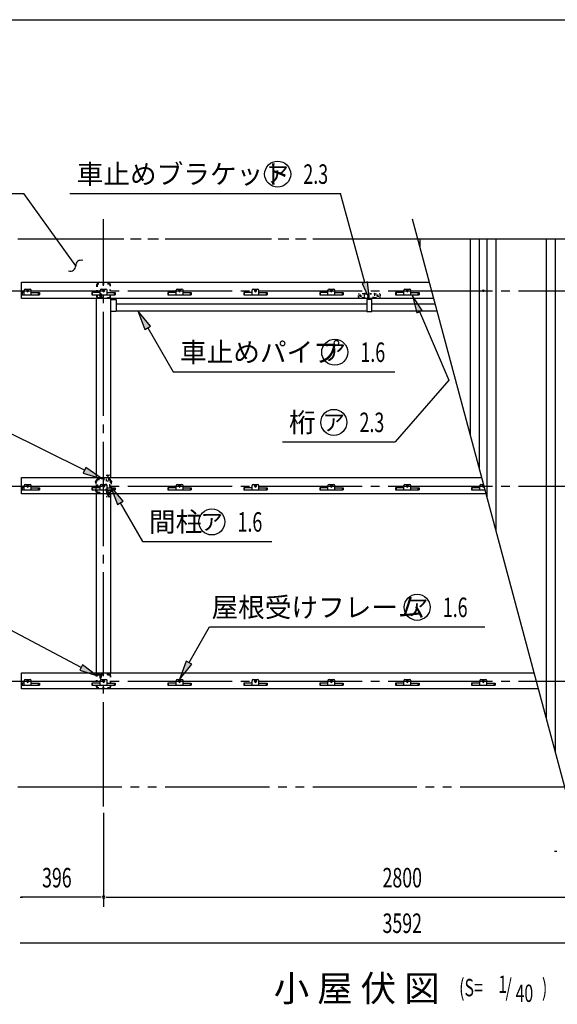
# Model space of a CAD drawing. Extents: x 434 to 16382, y 181 to 11242.
# Drawn here: x 3092 to 5570, y 6703 to 11242 of the extents above; entities that cross this region are included whole.
import ezdxf
from ezdxf.enums import TextEntityAlignment as Align

# ---------------------------------------------------------------- set-up
doc = ezdxf.new("R2010")
doc.units = 0
doc.header["$LTSCALE"] = 40
doc.header["$MEASUREMENT"] = 0
for name, pattern in [('1PL-LL', [106, 100, -2, 2, -2]), ('1PL-M', [15, 12, -1, 1, -1]), ('2PL-M', [17, 12, -1, 1, -1, 1, -1]), ('HIDE-S', [1, 0.5, -0.5]), ('TENSEN-', [0.6, 0.2, -0.4])]:
    doc.linetypes.add(name, pattern=pattern)
for name, color, linetype in [('CENTER', 6, '1PL-LL'), ('HARI', 7, 'CONTINUOUS'), ('HASIRA_MAE', 3, 'CONTINUOUS'), ('HIKIDASHI', 6, 'CONTINUOUS'), ('KETA_H', 7, 'CONTINUOUS'), ('KETA_M', 4, 'CONTINUOUS'), ('KETA_NAKA', 3, 'CONTINUOUS'), ('KURUMA_BR', 4, 'CONTINUOUS'), ('KURUMA_PIPE', 2, 'CONTINUOUS'), ('MABASIRA', 3, 'CONTINUOUS'), ('SUNPOU', 4, 'CONTINUOUS'), ('TABA_KANAGU', 7, 'CONTINUOUS'), ('WAKUSEN-01', 50, 'CONTINUOUS'), ('YANE', 1, 'CONTINUOUS'), ('YANEUKE_F', 3, 'CONTINUOUS')]:
    doc.layers.add(name, color=color, linetype=linetype)
doc.styles.add('00', font='ROMANS', dxfattribs={"width": 0.666667, "bigfont": 'BIGFONT'})
doc.styles.add('01', font='ROMANS', dxfattribs={"height": 3, "bigfont": 'BIGFONT'})

msp = doc.modelspace()

# ---------------------------------------------------------------- linework, layer by layer
at = {"layer": 'CENTER', "linetype": '1PL-M'}
for p, q in [((3479.1, 7615.8), (3479.1, 10322.3)), ((2991.4, 9992.3), (6742.1, 9992.3)), ((2991.4, 9092.3), (6742.1, 9092.3)), ((2991.4, 8192.3), (6742.1, 8192.3))]:
    msp.add_line(p, q, dxfattribs=at)
at = {"layer": 'HARI', "linetype": 'TENSEN-'}
for p, q in [((3446, 9955.4), (3446, 9959.3)), ((3446, 9959.3), (3511, 9959.3)), ((3511, 9959.3), (3511, 9956.8)), ((3446, 8233.2), (3446, 8225.3)), ((3446, 8225.3), (3511, 8225.3)), ((3511, 8225.3), (3511, 8233.2))]:
    msp.add_line(p, q, dxfattribs=at)
at = {"layer": 'HARI'}
for p, q in [((3446, 9131.8), (3446, 9955.4)), ((3511, 9956.8), (3511, 9131.8)), ((3446, 8233.2), (3446, 9056.8)), ((3511, 9056.8), (3511, 8233.2))]:
    msp.add_line(p, q, dxfattribs=at)
at = {"layer": 'HASIRA_MAE', "linetype": 'TENSEN-'}
for p, q in [((3446.6, 10018.5), (3446.6, 9966.1)), ((3448.9, 10018.5), (3448.9, 9966.1)), ((3505.3, 10024.8), (3452.9, 10024.8)), ((3505.3, 10022.5), (3452.9, 10022.5)), ((3509.3, 9966.1), (3509.3, 10018.5)), ((3511.6, 9966.1), (3511.6, 10018.5)), ((3452.9, 9962.1), (3460.3, 9962.1)), ((3452.9, 9959.8), (3460.3, 9959.8)), ((3462, 9967.8), (3462, 9975.3)), ((3464.3, 9967.8), (3462, 9967.8)), ((3464.3, 9966.1), (3464.3, 9975.3)), ((3466.6, 9974.8), (3464.3, 9974.8)), ((3466.6, 9975.3), (3466.6, 9966.1)), ((3468.9, 9975.3), (3468.9, 9966.1)), ((3472.9, 9962.1), (3505.3, 9962.1)), ((3472.9, 9959.8), (3505.3, 9959.8)), ((3446.6, 8166.1), (3446.6, 8218.5)), ((3448.9, 8166.1), (3448.9, 8218.5)), ((3452.9, 8224.8), (3460.3, 8224.8)), ((3452.9, 8222.5), (3460.3, 8222.5)), ((3464.3, 8216.8), (3462, 8216.8)), ((3462, 8216.8), (3462, 8209.2)), ((3464.3, 8218.5), (3464.3, 8209.2)), ((3466.6, 8209.2), (3466.6, 8218.5)), ((3468.9, 8209.2), (3468.9, 8218.5)), ((3472.9, 8224.8), (3505.3, 8224.8)), ((3472.9, 8222.5), (3505.3, 8222.5)), ((3509.3, 8218.5), (3509.3, 8166.1)), ((3511.6, 8218.5), (3511.6, 8166.1)), ((3466.6, 8209.8), (3464.3, 8209.8)), ((3505.3, 8162.1), (3452.9, 8162.1)), ((3505.3, 8159.8), (3452.9, 8159.8))]:
    msp.add_line(p, q, dxfattribs=at)
for centre, radius, start, end in [((3452.9, 10018.5), 6.3, 90, 180), ((3452.9, 10018.5), 4, 90, 180), ((3505.3, 10018.5), 6.3, 0, 90), ((3505.3, 10018.5), 4, 0, 90), ((3452.9, 9966.1), 6.3, 180, 270), ((3452.9, 9966.1), 4, 180, 270), ((3460.3, 9966.1), 4, 270, 0), ((3460.3, 9966.1), 6.3, 270, 0), ((3465.4, 9975.3), 3.45, 0, 180), ((3465.4, 9975.3), 1.15, 0, 180), ((3472.9, 9966.1), 6.3, 180, 270), ((3472.9, 9966.1), 4, 180, 270), ((3505.3, 9966.1), 4, 270, 0), ((3505.3, 9966.1), 6.3, 270, 0), ((3452.9, 8218.5), 6.3, 90, 180), ((3452.9, 8218.5), 4, 90, 180), ((3460.3, 8218.5), 6.3, 0, 90), ((3460.3, 8218.5), 4, 0, 90), ((3472.9, 8218.5), 6.3, 90, 180), ((3472.9, 8218.5), 4, 90, 180), ((3505.3, 8218.5), 6.3, 0, 90), ((3505.3, 8218.5), 4, 0, 90), ((3465.4, 8209.2), 3.45, 180, 0), ((3465.4, 8209.2), 1.15, 180, 0), ((3452.9, 8166.1), 6.3, 180, 270), ((3452.9, 8166.1), 4, 180, 270), ((3505.3, 8166.1), 4, 270, 0), ((3505.3, 8166.1), 6.3, 270, 0)]:
    msp.add_arc(centre, radius, start, end, dxfattribs=at)
at = {"layer": 'HIKIDASHI'}
for p, q in [((1986.9, 10440.2), (3111.7, 10440.2)), ((3303.8, 10172.9), (3111.7, 10440.2)), ((3323.7, 10440.2), (4571.2, 10440.2)), ((4683.1, 10029.9), (4571.2, 10440.2)), ((3350.4, 10108), (3303.8, 10172.9)), ((4695.9, 10033.4), (4670.2, 10026.4)), ((4704.1, 9952.8), (4695.9, 10033.4)), ((4670.2, 10026.4), (4704.1, 9952.8)), ((4946.8, 9901.4), (4902.9, 9969.7)), ((4902.9, 9969.7), (4922.3, 9890.9)), ((3695.6, 9829.3), (3637.6, 9899.8)), ((3637.6, 9899.8), (3669.6, 9814.3)), ((4922.3, 9890.9), (4946.8, 9901.4)), ((4934.5, 9896.2), (5070.5, 9580)), ((3669.6, 9814.3), (3695.6, 9829.3)), ((3682.6, 9821.8), (3799.7, 9619.1)), ((3799.7, 9619.1), (4821.4, 9619.1)), ((5070.5, 9580), (4823.6, 9295.8)), ((3391.1, 9164.7), (3022.2, 9347.6)), ((4303.7, 9295.8), (4823.6, 9295.8)), ((3397.8, 9178.2), (3384.5, 9151.3)), ((3471.8, 9124.8), (3397.8, 9178.2)), ((3384.5, 9151.3), (3471.8, 9124.8)), ((3569, 9021.8), (3511, 9092.3)), ((3511, 9092.3), (3543, 9006.8)), ((3543, 9006.8), (3569, 9021.8)), ((3556, 9014.3), (3658.4, 8836.9)), ((3658.4, 8836.9), (4255.1, 8836.9)), ((3375.9, 8255.9), (3022.2, 8443.2)), ((3873.3, 8278.1), (3966.5, 8443.2)), ((3966.5, 8443.2), (5235.5, 8443.2)), ((3382.1, 8267.7), (3369.7, 8244.1)), ((3446.6, 8218.5), (3382.1, 8267.7)), ((3860.3, 8285.5), (3829.1, 8199.8)), ((3829.1, 8199.8), (3886.4, 8270.8)), ((3886.4, 8270.8), (3860.3, 8285.5)), ((3369.7, 8244.1), (3446.6, 8218.5))]:
    msp.add_line(p, q, dxfattribs=at)
for centre in [(4281.4, 10530.2), (4544.4, 9709.1), (4540.2, 9385.8), (3977.9, 8926.9), (4924.2, 8533.2)]:
    msp.add_circle(centre, 60, dxfattribs=at)
for centre, start, end in [((3374.4, 10108.9), 69.2649, 182.1503), ((3326.5, 10107.1), 249.2649, 2.1503)]:
    msp.add_arc(centre, 24, start, end, dxfattribs=at)
for points in [[(4670.2, 10026.4), (4695.9, 10033.4), (4704.1, 9952.8)], [(4946.8, 9901.4), (4922.3, 9890.9), (4902.9, 9969.7)], [(3695.6, 9829.3), (3669.6, 9814.3), (3637.6, 9899.8)], [(3384.5, 9151.3), (3397.8, 9178.2), (3471.8, 9124.8)], [(3569, 9021.8), (3543, 9006.8), (3511, 9092.3)], [(3369.7, 8244.1), (3382.1, 8267.7), (3446.6, 8218.5)], [(3860.3, 8285.5), (3886.4, 8270.8), (3829.1, 8199.8)]]:
    msp.add_solid(points, dxfattribs=at)
at = {"layer": 'KETA_H'}
for p, q in [((3101.1, 8231.8), (5463.3, 8231.8)), ((3101.1, 8156.8), (3101.1, 8231.8)), ((5483.4, 8156.8), (3101.1, 8156.8))]:
    msp.add_line(p, q, dxfattribs=at)
for centre in [(3129.1, 8192.3), (3479.1, 8192.3), (3829.1, 8192.3), (4179.1, 8192.3), (4529.1, 8192.3), (4879.1, 8192.3), (5229.1, 8192.3)]:
    msp.add_circle(centre, 4, dxfattribs=at)
at = {"layer": 'KETA_M'}
for p, q in [((3101.1, 10031.8), (4981, 10031.8)), ((3101.1, 9956.8), (3101.1, 10031.8)), ((5001.1, 9956.8), (3101.1, 9956.8))]:
    msp.add_line(p, q, dxfattribs=at)
for centre in [(3479.1, 9992.3), (3829.1, 9992.3), (4179.1, 9992.3), (4529.1, 9992.3), (4879.1, 9992.3)]:
    msp.add_circle(centre, 4, dxfattribs=at)
at = {"layer": 'KETA_NAKA'}
for p, q in [((3101.1, 9131.8), (5222.1, 9131.8)), ((3101.1, 9056.8), (3101.1, 9131.8)), ((5242.2, 9056.8), (3101.1, 9056.8))]:
    msp.add_line(p, q, dxfattribs=at)
for centre in [(3479.1, 9092.3), (3829.1, 9092.3), (4179.1, 9092.3), (4529.1, 9092.3), (4879.1, 9092.3), (5229.1, 9092.3)]:
    msp.add_circle(centre, 4, dxfattribs=at)
at = {"layer": 'KURUMA_BR'}
for p, q in [((3512.6, 9952.8), (3536.6, 9952.8)), ((3512.6, 9897.5), (3512.6, 9952.8)), ((3536.6, 9952.8), (3536.6, 9897.5)), ((4716.1, 9952.8), (4692.1, 9952.8)), ((4692.1, 9952.8), (4692.1, 9897.5)), ((4716.1, 9897.5), (4716.1, 9952.8)), ((3536.6, 9897.5), (3512.6, 9897.5)), ((4692.1, 9897.5), (4716.1, 9897.5))]:
    msp.add_line(p, q, dxfattribs=at)
at = {"layer": 'KURUMA_PIPE'}
for p, q in [((3536.6, 9931.8), (4692.1, 9931.8)), ((3536.6, 9899.8), (4692.1, 9899.8)), ((4716.1, 9931.8), (5007.8, 9931.8)), ((4716.1, 9899.8), (5016.3, 9899.8))]:
    msp.add_line(p, q, dxfattribs=at)
at = {"layer": 'MABASIRA', "linetype": 'TENSEN-'}
for p, q in [((4654.1, 9962.8), (4654.1, 9975.2)), ((4679.5, 9978.2), (4657.1, 9978.2)), ((4725.9, 9959.8), (4657.1, 9959.8)), ((4680.7, 9976.6), (4680.7, 9959.8)), ((4682.3, 9965.8), (4680.7, 9965.8)), ((4682.3, 9979.8), (4725.9, 9979.8)), ((4682.3, 9978.2), (4725.9, 9978.2)), ((4682.3, 9962.2), (4682.3, 9965.8)), ((4725.9, 9961.4), (4683.1, 9961.4)), ((4727.5, 9976.6), (4727.5, 9963)), ((4728.7, 9978.2), (4751.1, 9978.2)), ((4728.7, 9961.4), (4751.1, 9961.4)), ((4754.1, 9975.2), (4754.1, 9964.4)), ((3492.6, 9117.5), (3492.6, 9139.9)), ((3495.6, 9142.9), (3506.4, 9142.9)), ((3509.4, 9117.5), (3509.4, 9139.9)), ((3491, 9071.1), (3491, 9114.7)), ((3492.6, 9071.1), (3492.6, 9114.7)), ((3494.2, 9116.3), (3507.8, 9116.3)), ((3509.4, 9114.7), (3509.4, 9071.9)), ((3511, 9114.7), (3511, 9045.9)), ((3492.6, 9068.4), (3492.6, 9045.9)), ((3494.2, 9069.5), (3511, 9069.5)), ((3508, 9042.9), (3495.6, 9042.9)), ((3508.6, 9071.1), (3505, 9071.1)), ((3505, 9071.1), (3505, 9069.5))]:
    msp.add_line(p, q, dxfattribs=at)
at = {"layer": 'MABASIRA', "linetype": 'HIDE-S'}
for centre in [(4664.1, 9969.8), (4744.1, 9969.8), (3501, 9132.9), (3501, 9052.9)]:
    msp.add_circle(centre, 4, dxfattribs=at)
at = {"layer": 'MABASIRA', "linetype": 'TENSEN-'}
for centre, radius, start, end in [((4657.1, 9975.2), 3, 90, 180), ((4657.1, 9962.8), 3, 180, 270), ((4682.3, 9976.6), 3.2, 90, 150), ((4682.3, 9976.6), 1.6, 90, 180), ((4683.1, 9962.2), 2.4, 180, 270), ((4683.1, 9962.2), 0.8, 180, 270), ((4725.9, 9976.6), 3.2, 30, 90), ((4725.9, 9976.6), 1.6, 0, 90), ((4725.9, 9963), 1.6, 270, 0), ((4725.9, 9963), 3.2, 270, 330), ((4751.1, 9975.2), 3, 0, 90), ((4751.1, 9964.4), 3, 270, 0), ((3495.6, 9139.9), 3, 90, 180), ((3506.4, 9139.9), 3, 0, 90), ((3494.2, 9114.7), 3.2, 120, 180), ((3494.2, 9114.7), 1.6, 90, 180), ((3507.8, 9114.7), 1.6, 0, 90), ((3507.8, 9114.7), 3.2, 0, 60), ((3494.2, 9071.1), 3.2, 180, 240), ((3494.2, 9071.1), 1.6, 180, 270), ((3495.6, 9045.9), 3, 180, 270), ((3508, 9045.9), 3, 270, 0), ((3508.6, 9071.9), 2.4, 270, 0), ((3508.6, 9071.9), 0.8, 270, 0)]:
    msp.add_arc(centre, radius, start, end, dxfattribs=at)
at = {"layer": 'SUNPOU'}
for p, q in [((5632.1, 7601.5), (4903, 10322.6)), ((5632.1, 7601.5), (4903, 10322.6)), ((3479.1, 7585.8), (3479.1, 7152)), ((3479.1, 7585.8), (3479.1, 7152)), ((5567.8, 7407), (5556.6, 7407)), ((3094.8, 7197), (3106, 7197)), ((3464.1, 7197), (3098.5, 7197)), ((3467.8, 7197), (3456.6, 7197)), ((3490.3, 7197), (3501.6, 7197)), ((3494.1, 7197), (6264.1, 7197)), ((3094.3, 6987), (3105.6, 6987)), ((3098.1, 6987), (6660.1, 6987))]:
    msp.add_line(p, q, dxfattribs=at)
for start, end in [(0, 180), (0, 180), (180, 0), (180, 0)]:
    msp.add_arc((3479.1, 7197), 5.62, start, end, dxfattribs=at)
at = {"layer": 'TABA_KANAGU', "color": 6, "linetype": 'TENSEN-'}
for p, q in [((3451.9, 9124.8), (3506.3, 9124.8)), ((3443.1, 9114.3), (3446.6, 9114.3)), ((3446.6, 9109.3), (3443.1, 9109.3)), ((3446.6, 9118.3), (3443.6, 9118.3)), ((3443.6, 9118.3), (3443.6, 9114.3)), ((3443.6, 9114.3), (3443.6, 9109.3)), ((3443.6, 9109.3), (3443.6, 9075.3)), ((3446.1, 9114.3), (3446.1, 9114.3)), ((3446.1, 9114.3), (3446.6, 9114.3)), ((3446.6, 9109.3), (3446.1, 9109.3)), ((3446.6, 9065.1), (3446.6, 9119.5)), ((3448.9, 9065.1), (3448.9, 9119.5)), ((3449.9, 9098.6), (3451.6, 9098.6)), ((3449.9, 9086), (3451.6, 9086)), ((3451.6, 9098.6), (3451.6, 9086)), ((3451.9, 9122.5), (3506.3, 9122.5)), ((3506.6, 9098.6), (3506.6, 9086)), ((3508.3, 9098.6), (3506.6, 9098.6)), ((3508.3, 9086), (3506.6, 9086)), ((3509.3, 9119.5), (3509.3, 9065.1)), ((3511.6, 9119.5), (3511.6, 9065.1)), ((3511.6, 9118.3), (3514.6, 9118.3)), ((3515.1, 9114.3), (3511.6, 9114.3)), ((3512.1, 9114.3), (3511.6, 9114.3)), ((3511.6, 9109.3), (3515.1, 9109.3)), ((3511.6, 9109.3), (3512.1, 9109.3)), ((3512.1, 9114.3), (3512.1, 9114.3)), ((3514.6, 9118.3), (3514.6, 9114.3)), ((3514.6, 9114.3), (3514.6, 9109.3)), ((3514.6, 9109.3), (3514.6, 9075.3)), ((3446.6, 9075.3), (3443.1, 9075.3)), ((3443.1, 9070.3), (3446.6, 9070.3)), ((3443.6, 9070.3), (3443.6, 9075.3)), ((3443.6, 9070.3), (3443.6, 9066.3)), ((3443.6, 9066.3), (3446.6, 9066.3)), ((3446.6, 9075.3), (3446.1, 9075.3)), ((3446.1, 9070.3), (3446.1, 9070.3)), ((3446.1, 9070.3), (3446.6, 9070.3)), ((3461.6, 9062.1), (3451.9, 9062.1)), ((3461.6, 9059.8), (3451.9, 9059.8)), ((3461.6, 9062.1), (3461.6, 9059.8)), ((3496.6, 9062.1), (3496.6, 9059.8)), ((3506.3, 9062.1), (3496.6, 9062.1)), ((3506.3, 9059.8), (3496.6, 9059.8)), ((3511.6, 9075.3), (3512.1, 9075.3)), ((3511.6, 9075.3), (3515.1, 9075.3)), ((3512.1, 9070.3), (3511.6, 9070.3)), ((3515.1, 9070.3), (3511.6, 9070.3)), ((3514.6, 9066.3), (3511.6, 9066.3)), ((3512.1, 9070.3), (3512.1, 9070.3)), ((3514.6, 9070.3), (3514.6, 9075.3)), ((3514.6, 9070.3), (3514.6, 9066.3))]:
    msp.add_line(p, q, dxfattribs=at)
for centre, radius, start, end in [((3451.9, 9119.5), 5.3, 90, 180), ((3506.3, 9119.5), 5.3, 0, 90), ((3443.1, 9111.8), 2.5, 90, 270), ((3446.1, 9111.8), 2.5, 90, 270), ((3451.9, 9119.5), 3, 90, 180), ((3449.9, 9099.6), 1, 180, 270), ((3449.9, 9085), 1, 90, 180), ((3506.3, 9119.5), 3, 0, 90), ((3508.3, 9099.6), 1, 270, 0), ((3508.3, 9085), 1, 0, 90), ((3512.1, 9111.8), 2.5, 270, 90), ((3515.1, 9111.8), 2.5, 270, 90), ((3443.1, 9072.8), 2.5, 90, 270), ((3446.1, 9072.8), 2.5, 90, 270), ((3451.9, 9065.1), 5.3, 180, 270), ((3451.9, 9065.1), 3, 180, 270), ((3506.3, 9065.1), 3, 270, 0), ((3506.3, 9065.1), 5.3, 270, 0), ((3512.1, 9072.8), 2.5, 270, 90), ((3515.1, 9072.8), 2.5, 270, 90)]:
    msp.add_arc(centre, radius, start, end, dxfattribs=at)
at = {"layer": 'WAKUSEN-01'}
msp.add_line((434, 11242), (16382, 11242), dxfattribs=at)
at = {"layer": 'YANE', "linetype": '2PL-M'}
for p, q in [((3083.1, 10232.3), (4927.2, 10232.3)), ((3092.8, 10232.3), (4927.2, 10232.3)), ((3083.1, 7705.8), (5604.2, 7705.8))]:
    msp.add_line(p, q, dxfattribs=at)
at = {"layer": 'YANE'}
for p, q in [((4927.2, 10232.3), (6599.1, 10232.3)), ((4938.5, 10190.3), (4938.5, 10232.3)), ((5169.7, 9327.3), (5169.7, 10232.3)), ((5211.6, 9171), (5211.6, 10232.3)), ((5246.6, 9040.4), (5246.6, 10232.3)), ((5288.5, 8884.1), (5288.5, 10232.3)), ((5519.7, 8021.1), (5519.7, 10232.3)), ((5561.6, 7864.8), (5561.6, 10232.3))]:
    msp.add_line(p, q, dxfattribs=at)
for centre in [(5229.1, 9992.3), (4879.1, 9092.3), (5229.1, 9092.3), (5229.1, 8192.3)]:
    msp.add_circle(centre, 4, dxfattribs=at)
at = {"layer": 'YANEUKE_F'}
for p, q in [((3113.1, 9974.3), (3113.1, 9994.8)), ((3113.1, 9974.3), (3113.1, 9994.8)), ((3118.1, 9999.8), (3140.1, 9999.8)), ((3118.1, 9999.8), (3140.1, 9999.8)), ((3125.6, 9990.8), (3125.6, 9993.8)), ((3132.6, 9993.8), (3132.6, 9990.8)), ((3145.1, 9974.3), (3145.1, 9994.8)), ((3145.1, 9974.3), (3145.1, 9994.8)), ((3463.1, 9974.3), (3463.1, 9994.8)), ((3463.1, 9974.3), (3463.1, 9994.8)), ((3468.1, 9999.8), (3490.1, 9999.8)), ((3468.1, 9999.8), (3490.1, 9999.8)), ((3475.6, 9990.8), (3475.6, 9993.8)), ((3475.6, 9990.8), (3475.6, 9993.8)), ((3482.6, 9993.8), (3482.6, 9990.8)), ((3482.6, 9993.8), (3482.6, 9990.8)), ((3495.1, 9974.3), (3495.1, 9994.8)), ((3495.1, 9974.3), (3495.1, 9994.8)), ((3813.1, 9974.3), (3813.1, 9994.8)), ((3813.1, 9974.3), (3813.1, 9994.8)), ((3818.1, 9999.8), (3840.1, 9999.8)), ((3818.1, 9999.8), (3840.1, 9999.8)), ((3825.6, 9990.8), (3825.6, 9993.8)), ((3825.6, 9990.8), (3825.6, 9993.8)), ((3832.6, 9993.8), (3832.6, 9990.8)), ((3832.6, 9993.8), (3832.6, 9990.8)), ((3845.1, 9974.3), (3845.1, 9994.8)), ((3845.1, 9974.3), (3845.1, 9994.8)), ((4163.1, 9974.3), (4163.1, 9994.8)), ((4163.1, 9974.3), (4163.1, 9994.8)), ((4168.1, 9999.8), (4190.1, 9999.8)), ((4168.1, 9999.8), (4190.1, 9999.8)), ((4175.6, 9990.8), (4175.6, 9993.8)), ((4175.6, 9990.8), (4175.6, 9993.8)), ((4182.6, 9993.8), (4182.6, 9990.8)), ((4182.6, 9993.8), (4182.6, 9990.8)), ((4195.1, 9974.3), (4195.1, 9994.8)), ((4195.1, 9974.3), (4195.1, 9994.8)), ((4513.1, 9974.3), (4513.1, 9994.8)), ((4513.1, 9974.3), (4513.1, 9994.8)), ((4518.1, 9999.8), (4540.1, 9999.8)), ((4518.1, 9999.8), (4540.1, 9999.8)), ((4525.6, 9990.8), (4525.6, 9993.8)), ((4525.6, 9990.8), (4525.6, 9993.8)), ((4532.6, 9993.8), (4532.6, 9990.8)), ((4532.6, 9993.8), (4532.6, 9990.8)), ((4545.1, 9974.3), (4545.1, 9994.8)), ((4545.1, 9974.3), (4545.1, 9994.8)), ((4863.1, 9974.3), (4863.1, 9994.8)), ((4863.1, 9974.3), (4863.1, 9994.8)), ((4868.1, 9999.8), (4890.1, 9999.8)), ((4868.1, 9999.8), (4890.1, 9999.8)), ((4875.6, 9990.8), (4875.6, 9993.8)), ((4875.6, 9990.8), (4875.6, 9993.8)), ((4882.6, 9993.8), (4882.6, 9990.8)), ((4882.6, 9993.8), (4882.6, 9990.8)), ((4895.1, 9974.3), (4895.1, 9994.8)), ((4895.1, 9974.3), (4895.1, 9994.8)), ((3103.1, 9984.3), (3103.1, 9974.3)), ((3113.1, 9984.3), (3103.1, 9984.3)), ((3103.1, 9974.3), (3183.1, 9974.3)), ((3145.1, 9984.3), (3183.1, 9984.3)), ((3145.1, 9984.3), (3183.1, 9984.3)), ((3179.7, 9974.3), (3179.7, 9984.3)), ((3179.7, 9974.3), (3179.7, 9984.3)), ((3183.1, 9975.9), (3179.7, 9975.9)), ((3183.1, 9975.9), (3179.7, 9975.9)), ((3183.1, 9984.3), (3183.1, 9974.3)), ((3183.1, 9984.3), (3183.1, 9974.3)), ((3463.1, 9984.3), (3425.1, 9984.3)), ((3463.1, 9984.3), (3425.1, 9984.3)), ((3425.1, 9984.3), (3425.1, 9974.3)), ((3425.1, 9984.3), (3425.1, 9974.3)), ((3425.1, 9975.9), (3428.4, 9975.9)), ((3425.1, 9975.9), (3428.4, 9975.9)), ((3425.1, 9974.3), (3533.1, 9974.3)), ((3425.1, 9974.3), (3533.1, 9974.3)), ((3428.4, 9974.3), (3428.4, 9984.3)), ((3428.4, 9974.3), (3428.4, 9984.3)), ((3495.1, 9984.3), (3533.1, 9984.3)), ((3495.1, 9984.3), (3533.1, 9984.3)), ((3529.7, 9974.3), (3529.7, 9984.3)), ((3529.7, 9974.3), (3529.7, 9984.3)), ((3533.1, 9975.9), (3529.7, 9975.9)), ((3533.1, 9975.9), (3529.7, 9975.9)), ((3533.1, 9984.3), (3533.1, 9974.3)), ((3533.1, 9984.3), (3533.1, 9974.3)), ((3813.1, 9984.3), (3775.1, 9984.3)), ((3813.1, 9984.3), (3775.1, 9984.3)), ((3775.1, 9984.3), (3775.1, 9974.3)), ((3775.1, 9984.3), (3775.1, 9974.3)), ((3775.1, 9975.9), (3778.4, 9975.9)), ((3775.1, 9975.9), (3778.4, 9975.9)), ((3775.1, 9974.3), (3883.1, 9974.3)), ((3775.1, 9974.3), (3883.1, 9974.3)), ((3778.4, 9974.3), (3778.4, 9984.3)), ((3778.4, 9974.3), (3778.4, 9984.3)), ((3845.1, 9984.3), (3883.1, 9984.3)), ((3845.1, 9984.3), (3883.1, 9984.3)), ((3879.7, 9974.3), (3879.7, 9984.3)), ((3879.7, 9974.3), (3879.7, 9984.3)), ((3883.1, 9975.9), (3879.7, 9975.9)), ((3883.1, 9975.9), (3879.7, 9975.9)), ((3883.1, 9984.3), (3883.1, 9974.3)), ((3883.1, 9984.3), (3883.1, 9974.3)), ((4163.1, 9984.3), (4125.1, 9984.3)), ((4163.1, 9984.3), (4125.1, 9984.3)), ((4125.1, 9984.3), (4125.1, 9974.3)), ((4125.1, 9984.3), (4125.1, 9974.3)), ((4125.1, 9975.9), (4128.4, 9975.9)), ((4125.1, 9975.9), (4128.4, 9975.9)), ((4125.1, 9974.3), (4233.1, 9974.3)), ((4125.1, 9974.3), (4233.1, 9974.3)), ((4128.4, 9974.3), (4128.4, 9984.3)), ((4128.4, 9974.3), (4128.4, 9984.3)), ((4195.1, 9984.3), (4233.1, 9984.3)), ((4195.1, 9984.3), (4233.1, 9984.3)), ((4229.7, 9974.3), (4229.7, 9984.3)), ((4229.7, 9974.3), (4229.7, 9984.3)), ((4233.1, 9975.9), (4229.7, 9975.9)), ((4233.1, 9975.9), (4229.7, 9975.9)), ((4233.1, 9984.3), (4233.1, 9974.3)), ((4233.1, 9984.3), (4233.1, 9974.3)), ((4513.1, 9984.3), (4475.1, 9984.3)), ((4513.1, 9984.3), (4475.1, 9984.3)), ((4475.1, 9984.3), (4475.1, 9974.3)), ((4475.1, 9984.3), (4475.1, 9974.3)), ((4475.1, 9975.9), (4478.4, 9975.9)), ((4475.1, 9975.9), (4478.4, 9975.9)), ((4475.1, 9974.3), (4583.1, 9974.3)), ((4475.1, 9974.3), (4583.1, 9974.3)), ((4478.4, 9974.3), (4478.4, 9984.3)), ((4478.4, 9974.3), (4478.4, 9984.3)), ((4545.1, 9984.3), (4583.1, 9984.3)), ((4545.1, 9984.3), (4583.1, 9984.3)), ((4579.7, 9974.3), (4579.7, 9984.3)), ((4579.7, 9974.3), (4579.7, 9984.3)), ((4583.1, 9975.9), (4579.7, 9975.9)), ((4583.1, 9975.9), (4579.7, 9975.9)), ((4583.1, 9984.3), (4583.1, 9974.3)), ((4583.1, 9984.3), (4583.1, 9974.3)), ((4863.1, 9984.3), (4825.1, 9984.3)), ((4863.1, 9984.3), (4825.1, 9984.3)), ((4825.1, 9984.3), (4825.1, 9974.3)), ((4825.1, 9984.3), (4825.1, 9974.3)), ((4825.1, 9975.9), (4828.4, 9975.9)), ((4825.1, 9975.9), (4828.4, 9975.9)), ((4825.1, 9974.3), (4933.1, 9974.3)), ((4825.1, 9974.3), (4933.1, 9974.3)), ((4828.4, 9974.3), (4828.4, 9984.3)), ((4828.4, 9974.3), (4828.4, 9984.3)), ((4895.1, 9984.3), (4933.1, 9984.3)), ((4895.1, 9984.3), (4933.1, 9984.3)), ((4929.7, 9974.3), (4929.7, 9984.3)), ((4929.7, 9974.3), (4929.7, 9984.3)), ((4933.1, 9975.9), (4929.7, 9975.9)), ((4933.1, 9975.9), (4929.7, 9975.9)), ((4933.1, 9984.3), (4933.1, 9974.3)), ((4933.1, 9984.3), (4933.1, 9974.3)), ((3103.1, 9084.3), (3103.1, 9074.3)), ((3113.1, 9084.3), (3103.1, 9084.3)), ((3113.1, 9074.3), (3113.1, 9094.8)), ((3113.1, 9074.3), (3113.1, 9094.8)), ((3118.1, 9099.8), (3140.1, 9099.8)), ((3118.1, 9099.8), (3140.1, 9099.8)), ((3125.6, 9090.8), (3125.6, 9093.8)), ((3125.6, 9090.8), (3125.6, 9093.8)), ((3132.6, 9093.8), (3132.6, 9090.8)), ((3132.6, 9093.8), (3132.6, 9090.8)), ((3145.1, 9074.3), (3145.1, 9094.8)), ((3145.1, 9074.3), (3145.1, 9094.8)), ((3145.1, 9084.3), (3183.1, 9084.3)), ((3145.1, 9084.3), (3183.1, 9084.3)), ((3179.7, 9074.3), (3179.7, 9084.3)), ((3179.7, 9074.3), (3179.7, 9084.3)), ((3183.1, 9084.3), (3183.1, 9074.3)), ((3183.1, 9084.3), (3183.1, 9074.3)), ((3463.1, 9084.3), (3425.1, 9084.3)), ((3463.1, 9084.3), (3425.1, 9084.3)), ((3425.1, 9084.3), (3425.1, 9074.3)), ((3425.1, 9084.3), (3425.1, 9074.3)), ((3428.4, 9074.3), (3428.4, 9084.3)), ((3428.4, 9074.3), (3428.4, 9084.3)), ((3463.1, 9074.3), (3463.1, 9094.8)), ((3463.1, 9074.3), (3463.1, 9094.8)), ((3468.1, 9099.8), (3490.1, 9099.8)), ((3468.1, 9099.8), (3490.1, 9099.8)), ((3475.6, 9090.8), (3475.6, 9093.8)), ((3475.6, 9090.8), (3475.6, 9093.8)), ((3482.6, 9093.8), (3482.6, 9090.8)), ((3482.6, 9093.8), (3482.6, 9090.8)), ((3495.1, 9074.3), (3495.1, 9094.8)), ((3495.1, 9074.3), (3495.1, 9094.8)), ((3495.1, 9084.3), (3533.1, 9084.3)), ((3495.1, 9084.3), (3533.1, 9084.3)), ((3529.7, 9074.3), (3529.7, 9084.3)), ((3529.7, 9074.3), (3529.7, 9084.3)), ((3533.1, 9084.3), (3533.1, 9074.3)), ((3533.1, 9084.3), (3533.1, 9074.3)), ((3813.1, 9084.3), (3775.1, 9084.3)), ((3813.1, 9084.3), (3775.1, 9084.3)), ((3775.1, 9084.3), (3775.1, 9074.3)), ((3775.1, 9084.3), (3775.1, 9074.3)), ((3778.4, 9074.3), (3778.4, 9084.3)), ((3778.4, 9074.3), (3778.4, 9084.3)), ((3813.1, 9074.3), (3813.1, 9094.8)), ((3813.1, 9074.3), (3813.1, 9094.8)), ((3818.1, 9099.8), (3840.1, 9099.8)), ((3818.1, 9099.8), (3840.1, 9099.8)), ((3825.6, 9090.8), (3825.6, 9093.8)), ((3825.6, 9090.8), (3825.6, 9093.8)), ((3832.6, 9093.8), (3832.6, 9090.8)), ((3832.6, 9093.8), (3832.6, 9090.8)), ((3845.1, 9074.3), (3845.1, 9094.8)), ((3845.1, 9074.3), (3845.1, 9094.8)), ((3845.1, 9084.3), (3883.1, 9084.3)), ((3845.1, 9084.3), (3883.1, 9084.3)), ((3879.7, 9074.3), (3879.7, 9084.3)), ((3879.7, 9074.3), (3879.7, 9084.3)), ((3883.1, 9084.3), (3883.1, 9074.3)), ((3883.1, 9084.3), (3883.1, 9074.3)), ((4163.1, 9084.3), (4125.1, 9084.3)), ((4163.1, 9084.3), (4125.1, 9084.3)), ((4125.1, 9084.3), (4125.1, 9074.3)), ((4125.1, 9084.3), (4125.1, 9074.3)), ((4128.4, 9074.3), (4128.4, 9084.3)), ((4128.4, 9074.3), (4128.4, 9084.3)), ((4163.1, 9074.3), (4163.1, 9094.8)), ((4163.1, 9074.3), (4163.1, 9094.8)), ((4168.1, 9099.8), (4190.1, 9099.8)), ((4168.1, 9099.8), (4190.1, 9099.8)), ((4175.6, 9090.8), (4175.6, 9093.8)), ((4175.6, 9090.8), (4175.6, 9093.8)), ((4182.6, 9093.8), (4182.6, 9090.8)), ((4182.6, 9093.8), (4182.6, 9090.8)), ((4195.1, 9074.3), (4195.1, 9094.8)), ((4195.1, 9074.3), (4195.1, 9094.8)), ((4195.1, 9084.3), (4233.1, 9084.3)), ((4195.1, 9084.3), (4233.1, 9084.3)), ((4229.7, 9074.3), (4229.7, 9084.3)), ((4229.7, 9074.3), (4229.7, 9084.3)), ((4233.1, 9084.3), (4233.1, 9074.3)), ((4233.1, 9084.3), (4233.1, 9074.3)), ((4513.1, 9084.3), (4475.1, 9084.3)), ((4513.1, 9084.3), (4475.1, 9084.3)), ((4475.1, 9084.3), (4475.1, 9074.3)), ((4475.1, 9084.3), (4475.1, 9074.3)), ((4478.4, 9074.3), (4478.4, 9084.3)), ((4478.4, 9074.3), (4478.4, 9084.3)), ((4513.1, 9074.3), (4513.1, 9094.8)), ((4513.1, 9074.3), (4513.1, 9094.8)), ((4518.1, 9099.8), (4540.1, 9099.8)), ((4518.1, 9099.8), (4540.1, 9099.8)), ((4525.6, 9090.8), (4525.6, 9093.8)), ((4525.6, 9090.8), (4525.6, 9093.8)), ((4532.6, 9093.8), (4532.6, 9090.8)), ((4532.6, 9093.8), (4532.6, 9090.8)), ((4545.1, 9074.3), (4545.1, 9094.8)), ((4545.1, 9074.3), (4545.1, 9094.8)), ((4545.1, 9084.3), (4583.1, 9084.3)), ((4545.1, 9084.3), (4583.1, 9084.3)), ((4579.7, 9074.3), (4579.7, 9084.3)), ((4579.7, 9074.3), (4579.7, 9084.3)), ((4583.1, 9084.3), (4583.1, 9074.3)), ((4583.1, 9084.3), (4583.1, 9074.3)), ((4863.1, 9084.3), (4825.1, 9084.3)), ((4863.1, 9084.3), (4825.1, 9084.3)), ((4825.1, 9084.3), (4825.1, 9074.3)), ((4825.1, 9084.3), (4825.1, 9074.3)), ((4828.4, 9074.3), (4828.4, 9084.3)), ((4828.4, 9074.3), (4828.4, 9084.3)), ((4863.1, 9074.3), (4863.1, 9094.8)), ((4863.1, 9074.3), (4863.1, 9094.8)), ((4868.1, 9099.8), (4890.1, 9099.8)), ((4868.1, 9099.8), (4890.1, 9099.8)), ((4875.6, 9090.8), (4875.6, 9093.8)), ((4875.6, 9090.8), (4875.6, 9093.8)), ((4882.6, 9093.8), (4882.6, 9090.8)), ((4882.6, 9093.8), (4882.6, 9090.8)), ((4895.1, 9074.3), (4895.1, 9094.8)), ((4895.1, 9074.3), (4895.1, 9094.8)), ((4895.1, 9084.3), (4933.1, 9084.3)), ((4895.1, 9084.3), (4933.1, 9084.3)), ((4929.7, 9074.3), (4929.7, 9084.3)), ((4929.7, 9074.3), (4929.7, 9084.3)), ((4933.1, 9084.3), (4933.1, 9074.3)), ((4933.1, 9084.3), (4933.1, 9074.3)), ((5213.1, 9084.3), (5175.1, 9084.3)), ((5213.1, 9084.3), (5175.1, 9084.3)), ((5175.1, 9084.3), (5175.1, 9074.3)), ((5175.1, 9084.3), (5175.1, 9074.3)), ((5178.4, 9074.3), (5178.4, 9084.3)), ((5178.4, 9074.3), (5178.4, 9084.3)), ((5213.1, 9074.3), (5213.1, 9094.8)), ((5213.1, 9074.3), (5213.1, 9094.8)), ((5218.1, 9099.8), (5230.7, 9099.8)), ((5218.1, 9099.8), (5230.7, 9099.8)), ((5225.6, 9090.8), (5225.6, 9093.8)), ((5225.6, 9090.8), (5225.6, 9093.8)), ((5232.6, 9093.8), (5232.6, 9090.8)), ((5232.6, 9093.8), (5232.6, 9090.8)), ((3103.1, 9074.3), (3183.1, 9074.3)), ((3183.1, 9075.9), (3179.7, 9075.9)), ((3183.1, 9075.9), (3179.7, 9075.9)), ((3425.1, 9075.9), (3428.4, 9075.9)), ((3425.1, 9075.9), (3428.4, 9075.9)), ((3425.1, 9074.3), (3533.1, 9074.3)), ((3425.1, 9074.3), (3533.1, 9074.3)), ((3533.1, 9075.9), (3529.7, 9075.9)), ((3533.1, 9075.9), (3529.7, 9075.9)), ((3775.1, 9075.9), (3778.4, 9075.9)), ((3775.1, 9075.9), (3778.4, 9075.9)), ((3775.1, 9074.3), (3883.1, 9074.3)), ((3775.1, 9074.3), (3883.1, 9074.3)), ((3883.1, 9075.9), (3879.7, 9075.9)), ((3883.1, 9075.9), (3879.7, 9075.9)), ((4125.1, 9075.9), (4128.4, 9075.9)), ((4125.1, 9075.9), (4128.4, 9075.9)), ((4125.1, 9074.3), (4233.1, 9074.3)), ((4125.1, 9074.3), (4233.1, 9074.3)), ((4233.1, 9075.9), (4229.7, 9075.9)), ((4233.1, 9075.9), (4229.7, 9075.9)), ((4475.1, 9075.9), (4478.4, 9075.9)), ((4475.1, 9075.9), (4478.4, 9075.9)), ((4475.1, 9074.3), (4583.1, 9074.3)), ((4475.1, 9074.3), (4583.1, 9074.3)), ((4583.1, 9075.9), (4579.7, 9075.9)), ((4583.1, 9075.9), (4579.7, 9075.9)), ((4825.1, 9075.9), (4828.4, 9075.9)), ((4825.1, 9075.9), (4828.4, 9075.9)), ((4825.1, 9074.3), (4933.1, 9074.3)), ((4825.1, 9074.3), (4933.1, 9074.3)), ((4933.1, 9075.9), (4929.7, 9075.9)), ((4933.1, 9075.9), (4929.7, 9075.9)), ((5175.1, 9075.9), (5178.4, 9075.9)), ((5175.1, 9075.9), (5178.4, 9075.9)), ((5175.1, 9074.3), (5237.5, 9074.3)), ((5175.1, 9074.3), (5237.5, 9074.3)), ((3113.1, 8184.3), (3103.1, 8184.3)), ((3103.1, 8184.3), (3103.1, 8174.3)), ((3103.1, 8174.3), (3183.1, 8174.3)), ((3113.1, 8174.3), (3113.1, 8194.8)), ((3113.1, 8174.3), (3113.1, 8194.8)), ((3118.1, 8199.8), (3140.1, 8199.8)), ((3118.1, 8199.8), (3140.1, 8199.8)), ((3125.6, 8190.8), (3125.6, 8193.8)), ((3125.6, 8190.8), (3125.6, 8193.8)), ((3132.6, 8193.8), (3132.6, 8190.8)), ((3132.6, 8193.8), (3132.6, 8190.8)), ((3145.1, 8174.3), (3145.1, 8194.8)), ((3145.1, 8174.3), (3145.1, 8194.8)), ((3145.1, 8184.3), (3183.1, 8184.3)), ((3145.1, 8184.3), (3183.1, 8184.3)), ((3179.7, 8174.3), (3179.7, 8184.3)), ((3179.7, 8174.3), (3179.7, 8184.3)), ((3183.1, 8175.9), (3179.7, 8175.9)), ((3183.1, 8175.9), (3179.7, 8175.9)), ((3183.1, 8184.3), (3183.1, 8174.3)), ((3183.1, 8184.3), (3183.1, 8174.3)), ((3463.1, 8184.3), (3425.1, 8184.3)), ((3463.1, 8184.3), (3425.1, 8184.3)), ((3425.1, 8184.3), (3425.1, 8174.3)), ((3425.1, 8184.3), (3425.1, 8174.3)), ((3425.1, 8175.9), (3428.4, 8175.9)), ((3425.1, 8175.9), (3428.4, 8175.9)), ((3425.1, 8174.3), (3533.1, 8174.3)), ((3425.1, 8174.3), (3533.1, 8174.3)), ((3428.4, 8174.3), (3428.4, 8184.3)), ((3428.4, 8174.3), (3428.4, 8184.3)), ((3463.1, 8174.3), (3463.1, 8194.8)), ((3463.1, 8174.3), (3463.1, 8194.8)), ((3468.1, 8199.8), (3490.1, 8199.8)), ((3468.1, 8199.8), (3490.1, 8199.8)), ((3475.6, 8190.8), (3475.6, 8193.8)), ((3475.6, 8190.8), (3475.6, 8193.8)), ((3482.6, 8193.8), (3482.6, 8190.8)), ((3482.6, 8193.8), (3482.6, 8190.8)), ((3495.1, 8174.3), (3495.1, 8194.8)), ((3495.1, 8174.3), (3495.1, 8194.8)), ((3495.1, 8184.3), (3533.1, 8184.3)), ((3495.1, 8184.3), (3533.1, 8184.3)), ((3529.7, 8174.3), (3529.7, 8184.3)), ((3529.7, 8174.3), (3529.7, 8184.3)), ((3533.1, 8175.9), (3529.7, 8175.9)), ((3533.1, 8175.9), (3529.7, 8175.9)), ((3533.1, 8184.3), (3533.1, 8174.3)), ((3533.1, 8184.3), (3533.1, 8174.3)), ((3813.1, 8184.3), (3775.1, 8184.3)), ((3813.1, 8184.3), (3775.1, 8184.3)), ((3775.1, 8184.3), (3775.1, 8174.3)), ((3775.1, 8184.3), (3775.1, 8174.3)), ((3775.1, 8175.9), (3778.4, 8175.9)), ((3775.1, 8175.9), (3778.4, 8175.9)), ((3775.1, 8174.3), (3883.1, 8174.3)), ((3775.1, 8174.3), (3883.1, 8174.3)), ((3778.4, 8174.3), (3778.4, 8184.3)), ((3778.4, 8174.3), (3778.4, 8184.3)), ((3813.1, 8174.3), (3813.1, 8194.8)), ((3813.1, 8174.3), (3813.1, 8194.8)), ((3818.1, 8199.8), (3840.1, 8199.8)), ((3818.1, 8199.8), (3840.1, 8199.8)), ((3825.6, 8190.8), (3825.6, 8193.8)), ((3825.6, 8190.8), (3825.6, 8193.8)), ((3832.6, 8193.8), (3832.6, 8190.8)), ((3832.6, 8193.8), (3832.6, 8190.8)), ((3845.1, 8174.3), (3845.1, 8194.8)), ((3845.1, 8174.3), (3845.1, 8194.8)), ((3845.1, 8184.3), (3883.1, 8184.3)), ((3845.1, 8184.3), (3883.1, 8184.3)), ((3879.7, 8174.3), (3879.7, 8184.3)), ((3879.7, 8174.3), (3879.7, 8184.3)), ((3883.1, 8175.9), (3879.7, 8175.9)), ((3883.1, 8175.9), (3879.7, 8175.9)), ((3883.1, 8184.3), (3883.1, 8174.3)), ((3883.1, 8184.3), (3883.1, 8174.3)), ((4163.1, 8184.3), (4125.1, 8184.3)), ((4163.1, 8184.3), (4125.1, 8184.3)), ((4125.1, 8184.3), (4125.1, 8174.3)), ((4125.1, 8184.3), (4125.1, 8174.3)), ((4125.1, 8175.9), (4128.4, 8175.9)), ((4125.1, 8175.9), (4128.4, 8175.9)), ((4125.1, 8174.3), (4233.1, 8174.3)), ((4125.1, 8174.3), (4233.1, 8174.3)), ((4128.4, 8174.3), (4128.4, 8184.3)), ((4128.4, 8174.3), (4128.4, 8184.3)), ((4163.1, 8174.3), (4163.1, 8194.8)), ((4163.1, 8174.3), (4163.1, 8194.8)), ((4168.1, 8199.8), (4190.1, 8199.8)), ((4168.1, 8199.8), (4190.1, 8199.8)), ((4175.6, 8190.8), (4175.6, 8193.8)), ((4175.6, 8190.8), (4175.6, 8193.8)), ((4182.6, 8193.8), (4182.6, 8190.8)), ((4182.6, 8193.8), (4182.6, 8190.8)), ((4195.1, 8174.3), (4195.1, 8194.8)), ((4195.1, 8174.3), (4195.1, 8194.8)), ((4195.1, 8184.3), (4233.1, 8184.3)), ((4195.1, 8184.3), (4233.1, 8184.3)), ((4229.7, 8174.3), (4229.7, 8184.3)), ((4229.7, 8174.3), (4229.7, 8184.3)), ((4233.1, 8175.9), (4229.7, 8175.9)), ((4233.1, 8175.9), (4229.7, 8175.9)), ((4233.1, 8184.3), (4233.1, 8174.3)), ((4233.1, 8184.3), (4233.1, 8174.3)), ((4513.1, 8184.3), (4475.1, 8184.3)), ((4513.1, 8184.3), (4475.1, 8184.3)), ((4475.1, 8184.3), (4475.1, 8174.3)), ((4475.1, 8184.3), (4475.1, 8174.3)), ((4475.1, 8175.9), (4478.4, 8175.9)), ((4475.1, 8175.9), (4478.4, 8175.9)), ((4475.1, 8174.3), (4583.1, 8174.3)), ((4475.1, 8174.3), (4583.1, 8174.3)), ((4478.4, 8174.3), (4478.4, 8184.3)), ((4478.4, 8174.3), (4478.4, 8184.3)), ((4513.1, 8174.3), (4513.1, 8194.8)), ((4513.1, 8174.3), (4513.1, 8194.8)), ((4518.1, 8199.8), (4540.1, 8199.8)), ((4518.1, 8199.8), (4540.1, 8199.8)), ((4525.6, 8190.8), (4525.6, 8193.8)), ((4525.6, 8190.8), (4525.6, 8193.8)), ((4532.6, 8193.8), (4532.6, 8190.8)), ((4532.6, 8193.8), (4532.6, 8190.8)), ((4545.1, 8174.3), (4545.1, 8194.8)), ((4545.1, 8174.3), (4545.1, 8194.8)), ((4545.1, 8184.3), (4583.1, 8184.3)), ((4545.1, 8184.3), (4583.1, 8184.3)), ((4579.7, 8174.3), (4579.7, 8184.3)), ((4579.7, 8174.3), (4579.7, 8184.3)), ((4583.1, 8175.9), (4579.7, 8175.9)), ((4583.1, 8175.9), (4579.7, 8175.9)), ((4583.1, 8184.3), (4583.1, 8174.3)), ((4583.1, 8184.3), (4583.1, 8174.3)), ((4863.1, 8184.3), (4825.1, 8184.3)), ((4863.1, 8184.3), (4825.1, 8184.3)), ((4825.1, 8184.3), (4825.1, 8174.3)), ((4825.1, 8184.3), (4825.1, 8174.3)), ((4825.1, 8175.9), (4828.4, 8175.9)), ((4825.1, 8175.9), (4828.4, 8175.9)), ((4825.1, 8174.3), (4933.1, 8174.3)), ((4825.1, 8174.3), (4933.1, 8174.3)), ((4828.4, 8174.3), (4828.4, 8184.3)), ((4828.4, 8174.3), (4828.4, 8184.3)), ((4863.1, 8174.3), (4863.1, 8194.8)), ((4863.1, 8174.3), (4863.1, 8194.8)), ((4868.1, 8199.8), (4890.1, 8199.8)), ((4868.1, 8199.8), (4890.1, 8199.8)), ((4875.6, 8190.8), (4875.6, 8193.8)), ((4875.6, 8190.8), (4875.6, 8193.8)), ((4882.6, 8193.8), (4882.6, 8190.8)), ((4882.6, 8193.8), (4882.6, 8190.8)), ((4895.1, 8174.3), (4895.1, 8194.8)), ((4895.1, 8174.3), (4895.1, 8194.8)), ((4895.1, 8184.3), (4933.1, 8184.3)), ((4895.1, 8184.3), (4933.1, 8184.3)), ((4929.7, 8174.3), (4929.7, 8184.3)), ((4929.7, 8174.3), (4929.7, 8184.3)), ((4933.1, 8175.9), (4929.7, 8175.9)), ((4933.1, 8175.9), (4929.7, 8175.9)), ((4933.1, 8184.3), (4933.1, 8174.3)), ((4933.1, 8184.3), (4933.1, 8174.3)), ((5213.1, 8184.3), (5175.1, 8184.3)), ((5213.1, 8184.3), (5175.1, 8184.3)), ((5175.1, 8184.3), (5175.1, 8174.3)), ((5175.1, 8184.3), (5175.1, 8174.3)), ((5175.1, 8175.9), (5178.4, 8175.9)), ((5175.1, 8175.9), (5178.4, 8175.9)), ((5175.1, 8174.3), (5283.1, 8174.3)), ((5175.1, 8174.3), (5283.1, 8174.3)), ((5178.4, 8174.3), (5178.4, 8184.3)), ((5178.4, 8174.3), (5178.4, 8184.3)), ((5213.1, 8174.3), (5213.1, 8194.8)), ((5213.1, 8174.3), (5213.1, 8194.8)), ((5218.1, 8199.8), (5240.1, 8199.8)), ((5218.1, 8199.8), (5240.1, 8199.8)), ((5225.6, 8190.8), (5225.6, 8193.8)), ((5225.6, 8190.8), (5225.6, 8193.8)), ((5232.6, 8193.8), (5232.6, 8190.8)), ((5232.6, 8193.8), (5232.6, 8190.8)), ((5245.1, 8174.3), (5245.1, 8194.8)), ((5245.1, 8174.3), (5245.1, 8194.8)), ((5245.1, 8184.3), (5283.1, 8184.3)), ((5245.1, 8184.3), (5283.1, 8184.3)), ((5279.7, 8174.3), (5279.7, 8184.3)), ((5279.7, 8174.3), (5279.7, 8184.3)), ((5283.1, 8175.9), (5279.7, 8175.9)), ((5283.1, 8175.9), (5279.7, 8175.9)), ((5283.1, 8184.3), (5283.1, 8174.3)), ((5283.1, 8184.3), (5283.1, 8174.3))]:
    msp.add_line(p, q, dxfattribs=at)
for centre, radius, start, end in [((3118.1, 9994.8), 5, 90, 180), ((3118.1, 9994.8), 5, 90, 180), ((3129.1, 9993.8), 3.5, 0, 180), ((3129.1, 9990.8), 3.5, 180, 0), ((3129.1, 9990.8), 3.5, 180, 0), ((3140.1, 9994.8), 5, 0, 90), ((3140.1, 9994.8), 5, 0, 90), ((3468.1, 9994.8), 5, 90, 180), ((3468.1, 9994.8), 5, 90, 180), ((3479.1, 9993.8), 3.5, 0, 180), ((3479.1, 9993.8), 3.5, 0, 180), ((3479.1, 9990.8), 3.5, 180, 0), ((3479.1, 9990.8), 3.5, 180, 0), ((3490.1, 9994.8), 5, 0, 90), ((3490.1, 9994.8), 5, 0, 90), ((3818.1, 9994.8), 5, 90, 180), ((3818.1, 9994.8), 5, 90, 180), ((3829.1, 9993.8), 3.5, 0, 180), ((3829.1, 9993.8), 3.5, 0, 180), ((3829.1, 9990.8), 3.5, 180, 0), ((3829.1, 9990.8), 3.5, 180, 0), ((3840.1, 9994.8), 5, 0, 90), ((3840.1, 9994.8), 5, 0, 90), ((4168.1, 9994.8), 5, 90, 180), ((4168.1, 9994.8), 5, 90, 180), ((4179.1, 9993.8), 3.5, 0, 180), ((4179.1, 9993.8), 3.5, 0, 180), ((4179.1, 9990.8), 3.5, 180, 0), ((4179.1, 9990.8), 3.5, 180, 0), ((4190.1, 9994.8), 5, 0, 90), ((4190.1, 9994.8), 5, 0, 90), ((4518.1, 9994.8), 5, 90, 180), ((4518.1, 9994.8), 5, 90, 180), ((4529.1, 9993.8), 3.5, 0, 180), ((4529.1, 9993.8), 3.5, 0, 180), ((4529.1, 9990.8), 3.5, 180, 0), ((4529.1, 9990.8), 3.5, 180, 0), ((4540.1, 9994.8), 5, 0, 90), ((4540.1, 9994.8), 5, 0, 90), ((4868.1, 9994.8), 5, 90, 180), ((4868.1, 9994.8), 5, 90, 180), ((4879.1, 9993.8), 3.5, 0, 180), ((4879.1, 9993.8), 3.5, 0, 180), ((4879.1, 9990.8), 3.5, 180, 0), ((4879.1, 9990.8), 3.5, 180, 0), ((4890.1, 9994.8), 5, 0, 90), ((4890.1, 9994.8), 5, 0, 90), ((3118.1, 9094.8), 5, 90, 180), ((3118.1, 9094.8), 5, 90, 180), ((3129.1, 9093.8), 3.5, 0, 180), ((3129.1, 9093.8), 3.5, 0, 180), ((3129.1, 9090.8), 3.5, 180, 0), ((3129.1, 9090.8), 3.5, 180, 0), ((3140.1, 9094.8), 5, 0, 90), ((3140.1, 9094.8), 5, 0, 90), ((3468.1, 9094.8), 5, 90, 180), ((3468.1, 9094.8), 5, 90, 180), ((3479.1, 9093.8), 3.5, 0, 180), ((3479.1, 9093.8), 3.5, 0, 180), ((3479.1, 9090.8), 3.5, 180, 0), ((3479.1, 9090.8), 3.5, 180, 0), ((3490.1, 9094.8), 5, 0, 90), ((3490.1, 9094.8), 5, 0, 90), ((3818.1, 9094.8), 5, 90, 180), ((3818.1, 9094.8), 5, 90, 180), ((3829.1, 9093.8), 3.5, 0, 180), ((3829.1, 9093.8), 3.5, 0, 180), ((3829.1, 9090.8), 3.5, 180, 0), ((3829.1, 9090.8), 3.5, 180, 0), ((3840.1, 9094.8), 5, 0, 90), ((3840.1, 9094.8), 5, 0, 90), ((4168.1, 9094.8), 5, 90, 180), ((4168.1, 9094.8), 5, 90, 180), ((4179.1, 9093.8), 3.5, 0, 180), ((4179.1, 9093.8), 3.5, 0, 180), ((4179.1, 9090.8), 3.5, 180, 0), ((4179.1, 9090.8), 3.5, 180, 0), ((4190.1, 9094.8), 5, 0, 90), ((4190.1, 9094.8), 5, 0, 90), ((4518.1, 9094.8), 5, 90, 180), ((4518.1, 9094.8), 5, 90, 180), ((4529.1, 9093.8), 3.5, 0, 180), ((4529.1, 9093.8), 3.5, 0, 180), ((4529.1, 9090.8), 3.5, 180, 0), ((4529.1, 9090.8), 3.5, 180, 0), ((4540.1, 9094.8), 5, 0, 90), ((4540.1, 9094.8), 5, 0, 90), ((4868.1, 9094.8), 5, 90, 180), ((4868.1, 9094.8), 5, 90, 180), ((4879.1, 9093.8), 3.5, 0, 180), ((4879.1, 9093.8), 3.5, 0, 180), ((4879.1, 9090.8), 3.5, 180, 0), ((4879.1, 9090.8), 3.5, 180, 0), ((4890.1, 9094.8), 5, 0, 90), ((4890.1, 9094.8), 5, 0, 90), ((5218.1, 9094.8), 5, 90, 180), ((5218.1, 9094.8), 5, 90, 180), ((5229.1, 9093.8), 3.5, 0, 180), ((5229.1, 9093.8), 3.5, 0, 180), ((5229.1, 9090.8), 3.5, 180, 0), ((5229.1, 9090.8), 3.5, 180, 0), ((3118.1, 8194.8), 5, 90, 180), ((3118.1, 8194.8), 5, 90, 180), ((3129.1, 8193.8), 3.5, 0, 180), ((3129.1, 8193.8), 3.5, 0, 180), ((3129.1, 8190.8), 3.5, 180, 0), ((3129.1, 8190.8), 3.5, 180, 0), ((3140.1, 8194.8), 5, 0, 90), ((3140.1, 8194.8), 5, 0, 90), ((3468.1, 8194.8), 5, 90, 180), ((3468.1, 8194.8), 5, 90, 180), ((3479.1, 8193.8), 3.5, 0, 180), ((3479.1, 8193.8), 3.5, 0, 180), ((3479.1, 8190.8), 3.5, 180, 0), ((3479.1, 8190.8), 3.5, 180, 0), ((3490.1, 8194.8), 5, 0, 90), ((3490.1, 8194.8), 5, 0, 90), ((3818.1, 8194.8), 5, 90, 180), ((3818.1, 8194.8), 5, 90, 180), ((3829.1, 8193.8), 3.5, 0, 180), ((3829.1, 8193.8), 3.5, 0, 180), ((3829.1, 8190.8), 3.5, 180, 0), ((3829.1, 8190.8), 3.5, 180, 0), ((3840.1, 8194.8), 5, 0, 90), ((3840.1, 8194.8), 5, 0, 90), ((4168.1, 8194.8), 5, 90, 180), ((4168.1, 8194.8), 5, 90, 180), ((4179.1, 8193.8), 3.5, 0, 180), ((4179.1, 8193.8), 3.5, 0, 180), ((4179.1, 8190.8), 3.5, 180, 0), ((4179.1, 8190.8), 3.5, 180, 0), ((4190.1, 8194.8), 5, 0, 90), ((4190.1, 8194.8), 5, 0, 90), ((4518.1, 8194.8), 5, 90, 180), ((4518.1, 8194.8), 5, 90, 180), ((4529.1, 8193.8), 3.5, 0, 180), ((4529.1, 8193.8), 3.5, 0, 180), ((4529.1, 8190.8), 3.5, 180, 0), ((4529.1, 8190.8), 3.5, 180, 0), ((4540.1, 8194.8), 5, 0, 90), ((4540.1, 8194.8), 5, 0, 90), ((4868.1, 8194.8), 5, 90, 180), ((4868.1, 8194.8), 5, 90, 180), ((4879.1, 8193.8), 3.5, 0, 180), ((4879.1, 8193.8), 3.5, 0, 180), ((4879.1, 8190.8), 3.5, 180, 0), ((4879.1, 8190.8), 3.5, 180, 0), ((4890.1, 8194.8), 5, 0, 90), ((4890.1, 8194.8), 5, 0, 90), ((5218.1, 8194.8), 5, 90, 180), ((5218.1, 8194.8), 5, 90, 180), ((5229.1, 8193.8), 3.5, 0, 180), ((5229.1, 8193.8), 3.5, 0, 180), ((5229.1, 8190.8), 3.5, 180, 0), ((5229.1, 8190.8), 3.5, 180, 0), ((5240.1, 8194.8), 5, 0, 90), ((5240.1, 8194.8), 5, 0, 90)]:
    msp.add_arc(centre, radius, start, end, dxfattribs=at)

# ---------------------------------------------------------------- texts
at = {"layer": 'HIKIDASHI', "style": '01'}
for s, p in [('車止めブラケット', (3355.3, 10530.2)), ('車止めパイプ', (3831.3, 9709.1)), ('桁', (4333.7, 9385.8)), ('間柱', (3688.3, 8926.9))]:
    msp.add_text(s, height=90, dxfattribs=at).set_placement(p, align=Align.MIDDLE_LEFT)
at = {"layer": 'HIKIDASHI', "style": '00', "width": 0.67}
for s, height, p in [('2.3', 90, (4399.8, 10485.2)), ('1.6', 90, (4662.8, 9664.1)), ('2.3', 90, (4658.6, 9340.8)), ('1.6', 90, (4096.4, 8881.9)), ('1.6', 90, (5042.6, 8488.2)), ('(S=', 80, (5117.8, 6740.3)), ('1', 80, (5298.5, 6755.9)), ('/', 80, (5331.7, 6740.3)), (')', 80, (5499.4, 6740.3)), ('40', 80, (5377.9, 6714.2))]:
    msp.add_text(s, height=height, dxfattribs=at).set_placement(p)
at = {"layer": 'HIKIDASHI', "style": '01'}
for p in [(4281.4, 10530.2), (4544.4, 9709.1), (4540.2, 9385.8), (3977.9, 8926.9), (4924.2, 8533.2)]:
    msp.add_text('ア', height=75, dxfattribs=at).set_placement(p, align=Align.MIDDLE_CENTER)
msp.add_text('屋根受けフレーム', height=90, dxfattribs=at).set_placement((3976.5, 8488.2))
msp.add_text('小 屋 伏 図', height=120, dxfattribs=at).set_placement((5027.8, 6716.5), align=Align.RIGHT)
at = {"layer": 'SUNPOU', "style": '00', "width": 0.666667}
for s, p in [('396', (3195.6, 7242)), ('2800', (4764.8, 7242)), ('3592', (4764.8, 7032))]:
    msp.add_text(s, height=90, dxfattribs=at).set_placement(p)

doc.saveas('drawing.dxf')
